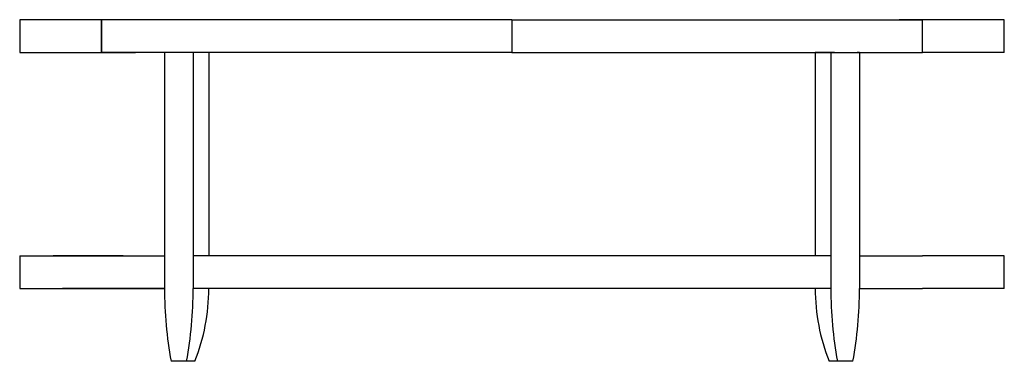
# Model space of a CAD drawing. Units: inches. Extents: x 10.4 to 59.4, y 7.9 to 24.9.
import ezdxf

# ---------------------------------------------------------------- set-up
doc = ezdxf.new("R2010")
doc.units = ezdxf.units.IN
doc.header["$MEASUREMENT"] = 0
doc.layers.add('Default', color=7, linetype='Continuous')
doc.layers.add('DV22_0', color=7, linetype='Continuous')

# ---------------------------------------------------------------- blocks, each defined once
blk = doc.blocks.new('SE21')
at = {"layer": 'DV22_0', "color": 7, "linetype": 'Continuous'}
for p, q in [((223.461, -163.864), (219.382, -163.864)), ((219.382, -163.864), (219.382, -165.489)), ((243.882, -163.864), (223.461, -163.864)), ((223.461, -165.489), (223.461, -163.864)), ((223.461, -163.864), (223.461, -165.489)), ((224.612, -163.864), (223.461, -163.864)), ((243.882, -163.864), (243.069, -163.864)), ((243.882, -163.864), (243.069, -163.864)), ((243.882, -163.864), (243.882, -165.489)), ((243.882, -163.864), (264.304, -163.864)), ((243.882, -163.864), (243.882, -165.489)), ((264.304, -163.864), (263.152, -163.864)), ((264.304, -165.489), (264.304, -163.864)), ((268.382, -163.864), (264.304, -163.864)), ((264.304, -165.489), (264.304, -163.864)), ((268.382, -165.489), (268.382, -163.864)), ((219.382, -165.489), (223.461, -165.489)), ((243.882, -165.489), (223.461, -165.489)), ((223.461, -165.489), (225.143, -165.489)), ((226.699, -165.489), (226.589, -165.489)), ((226.589, -165.489), (226.589, -177.239)), ((228.016, -165.489), (227.837, -165.489)), ((228.793, -165.489), (228.016, -165.489)), ((228.016, -165.489), (228.016, -177.239)), ((228.793, -165.489), (228.793, -175.614)), ((243.882, -165.489), (243.069, -165.489)), ((243.882, -165.489), (264.304, -165.489)), ((259.748, -165.489), (258.971, -165.489)), ((258.971, -165.489), (258.971, -175.614)), ((259.927, -165.489), (259.748, -165.489)), ((259.748, -165.489), (259.748, -177.239)), ((261.175, -165.489), (261.065, -165.489)), ((261.175, -165.489), (261.175, -177.239)), ((262.621, -165.489), (264.304, -165.489)), ((268.382, -165.489), (264.304, -165.489)), ((219.382, -175.614), (223.461, -175.614)), ((219.382, -175.614), (219.382, -177.239)), ((224.531, -175.614), (221.055, -175.614)), ((223.461, -175.614), (226.593, -175.614)), ((243.882, -175.614), (228.02, -175.614)), ((228.02, -175.614), (228.02, -177.239)), ((259.744, -175.614), (243.882, -175.614)), ((259.744, -175.614), (259.744, -177.239)), ((261.171, -175.614), (264.304, -175.614)), ((268.382, -175.614), (264.304, -175.614)), ((268.382, -177.239), (268.382, -175.614)), ((219.382, -177.239), (223.461, -177.239)), ((224.867, -177.239), (221.507, -177.239)), ((223.461, -177.239), (226.593, -177.239)), ((226.588, -177.239), (224.867, -177.239)), ((243.882, -177.239), (228.02, -177.239)), ((259.744, -177.239), (243.882, -177.239)), ((261.171, -177.239), (264.304, -177.239)), ((268.382, -177.239), (264.304, -177.239)), ((227.687, -180.864), (226.918, -180.864)), ((228.105, -180.864), (227.687, -180.864)), ((260.077, -180.864), (259.659, -180.864)), ((260.846, -180.864), (260.077, -180.864))]:
    blk.add_line(p, q, dxfattribs=at)
for centre, radius, start, end in [((218.834, -177.227), 9.959, 338.5796, 359.9297), ((268.927, -177.227), 9.956, 180.0669, 201.4239)]:
    blk.add_arc(centre, radius, start, end, dxfattribs=at)
for centre, major_axis, start_param, end_param in [((242.142, -177.239), (0, -17.708), 4.712389, 4.918552), ((212.462, -177.239), (0, 17.708), 4.506226, 4.712389), ((275.302, -177.239), (0, -17.708), 4.712389, 4.918552), ((245.622, -177.239), (0, -17.708), 1.364633, 1.570796)]:
    blk.add_ellipse(centre, major_axis=major_axis, ratio=0.87832, start_param=start_param, end_param=end_param, dxfattribs=at)
blk = doc.blocks.new('A$C7E7B24A6')
at = {"layer": 'Default'}
blk.add_blockref('SE21', (-219.382, 180.864), dxfattribs=at)

msp = doc.modelspace()

# ---------------------------------------------------------------- block references
msp.add_blockref('A$C7E7B24A6', (10.37, 7.855))

doc.saveas('drawing.dxf')
